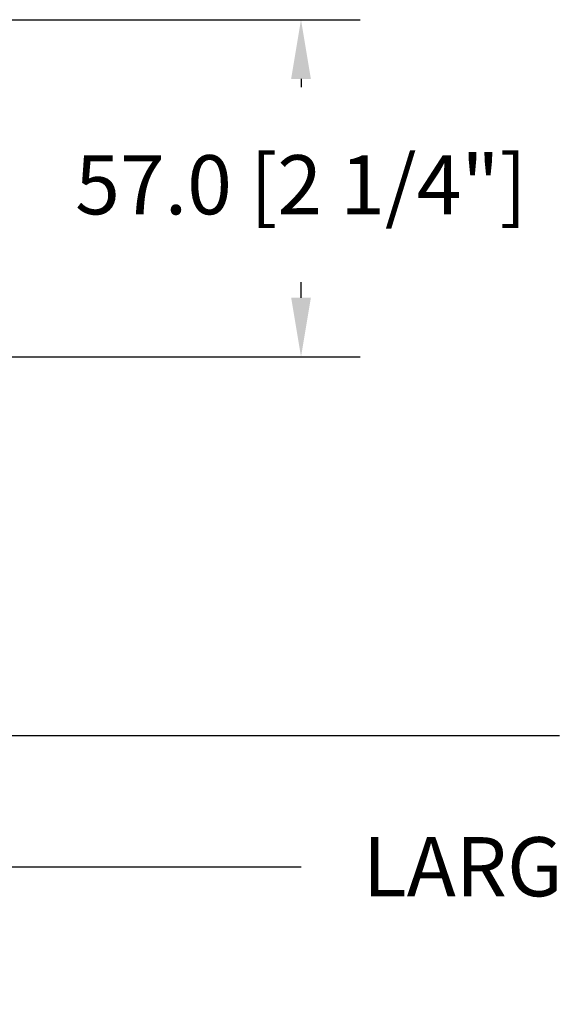
# Model space of a CAD drawing. Units: millimetres. Extents: x 986 to 32820, y -2000 to 1288.
# Drawn here: x 14388 to 14479, y -1896 to -1729 of the extents above; entities that cross this region are included whole.
import ezdxf

# ---------------------------------------------------------------- set-up
doc = ezdxf.new("R2010")
doc.units = ezdxf.units.MM
doc.header["$MEASUREMENT"] = 0
doc.header["$PDMODE"] = 3
doc.layers.add('Dimensions-Cotes', color=7, linetype='Continuous')
doc.layers.add('Text French-Texte Français', color=7, linetype='Continuous')
doc.styles.add('Century-10', font='GOTHIC.TTF', dxfattribs={"height": 10})
doc.dimstyles.new('1-1', dxfattribs={"dimtxt": 10, "dimasz": 10, "dimexe": 10, "dimexo": 10, "dimgap": 10, "dimtad": 0, "dimtih": 1, "dimtoh": 1, "dimdec": 1, "dimzin": 0, "dimdsep": 46, "dimtxsty": 'Century-10', "dimcen": 0, "dimadec": 1, "dimazin": 0, "dimtfac": 1, "dimtdec": 1, "dimtofl": 0, "dimtmove": 0, "dimatfit": 3, "dimfxl": 0, "dimtolj": 1, "dimtzin": 0, "dimarcsym": 0})

# ---------------------------------------------------------------- blocks, each defined once
blk = doc.blocks.new('*D1057')
at = {"layer": 'Defpoints', "color": 0, "transparency": 16777216}
for p in [(14362.46888454024, -1773.759439396293), (14702.88788034, -1773.759439396287), (14702.88788034, -1850.489639445083)]:
    blk.add_point(p, dxfattribs=at)
at = {"layer": 'Text French-Texte Français', "color": 0, "lineweight": -2, "transparency": 16777216}
for p, q in [((14362.46888454024, -1783.759439396293), (14362.46888454024, -1860.489639445083)), ((14702.88788034, -1783.759439396287), (14702.88788034, -1860.489639445083)), ((14372.46888454024, -1850.489639445083), (14479.54333655163, -1850.489639445083)), ((14692.88788034, -1850.489639445083), (14588.93150786367, -1850.489639445083))]:
    blk.add_line(p, q, dxfattribs=at)
at = {"layer": 'Text French-Texte Français', "color": 0, "transparency": 16777216}
for points in [[(14372.46888454024, -1848.822972778416), (14372.46888454024, -1852.156306111749), (14362.46888454024, -1850.489639445083)], [(14692.88788034, -1848.822972778416), (14692.88788034, -1852.156306111749), (14702.88788034, -1850.489639445083)]]:
    blk.add_solid(points, dxfattribs=at)
at = {"layer": 'Text French-Texte Français', "color": 0, "transparency": 16777216, "insert": (14534.23742220765, -1850.489639445083), "char_height": 10, "attachment_point": 5, "style": 'Century-10'}
blk.add_mtext('\\A1;VERRE VISIBLE', dxfattribs=at)
blk = doc.blocks.new('*D1062')
at = {"layer": 'Defpoints', "color": 0, "transparency": 16777216}
for p in [(14348.52838244013, -1729.462995161451), (14435.86529665974, -1729.462995161451), (14354.04198485258, -1786.459439396294)]:
    blk.add_point(p, dxfattribs=at)
at = {"layer": 'Dimensions-Cotes', "color": 0, "lineweight": -2, "transparency": 16777216}
for p, q in [((14358.52838244013, -1729.462995161451), (14445.86529665974, -1729.462995161451)), ((14435.86529665974, -1739.462995161451), (14435.86529665974, -1740.890466396002)), ((14435.86529665974, -1776.459439396294), (14435.86529665974, -1773.847638387844)), ((14364.04198485258, -1786.459439396294), (14445.86529665974, -1786.459439396294))]:
    blk.add_line(p, q, dxfattribs=at)
at = {"layer": 'Dimensions-Cotes', "color": 0, "transparency": 16777216}
for points in [[(14434.19862999307, -1739.462995161451), (14437.53196332641, -1739.462995161451), (14435.86529665974, -1729.462995161451)], [(14434.19862999307, -1776.459439396294), (14437.53196332641, -1776.459439396294), (14435.86529665974, -1786.459439396294)]]:
    blk.add_solid(points, dxfattribs=at)
at = {"layer": 'Dimensions-Cotes', "color": 0, "transparency": 16777216, "insert": (14435.86529665974, -1757.369052391927), "char_height": 10, "attachment_point": 5, "style": 'Century-10'}
blk.add_mtext('\\A1;57.0 [2 1/4"]', dxfattribs=at)
blk = doc.blocks.new('*D1065')
at = {"layer": 'Defpoints', "color": 0, "transparency": 16777216}
for p in [(14232.67838244012, -1768.16296496153), (14832.67838244012, -1786.462964961525), (14832.67838244012, -1872.653606532926)]:
    blk.add_point(p, dxfattribs=at)
at = {"layer": 'Text French-Texte Français', "color": 0, "lineweight": -2, "transparency": 16777216}
for p, q in [((14232.67838244012, -1778.16296496153), (14232.67838244012, -1882.653606532926)), ((14832.67838244012, -1796.462964961525), (14832.67838244012, -1882.653606532926)), ((14242.67838244012, -1872.653606532926), (14435.8940196471, -1872.653606532926)), ((14822.67838244012, -1872.653606532926), (14645.54731672392, -1872.653606532926))]:
    blk.add_line(p, q, dxfattribs=at)
at = {"layer": 'Text French-Texte Français', "color": 0, "transparency": 16777216}
for points in [[(14242.67838244012, -1870.986939866259), (14242.67838244012, -1874.320273199593), (14232.67838244012, -1872.653606532926)], [(14822.67838244012, -1870.986939866259), (14822.67838244012, -1874.320273199593), (14832.67838244012, -1872.653606532926)]]:
    blk.add_solid(points, dxfattribs=at)
at = {"layer": 'Text French-Texte Français', "color": 0, "transparency": 16777216, "insert": (14540.72066818551, -1872.653606532926), "char_height": 10, "attachment_point": 5, "style": 'Century-10'}
blk.add_mtext('\\A1;LARGEUR EXTÉRIEURE CADRE', dxfattribs=at)

msp = doc.modelspace()

# ---------------------------------------------------------------- dimensions: what is measured, and where the dimension line sits
at = {"layer": 'Dimensions-Cotes'}
dim = msp.add_linear_dim(base=(14435.86529665974, -1729.462995161451), p1=(14354.04198485258, -1786.459439396293), p2=(14348.52838244013, -1729.46299516145), angle=90, dimstyle='1-1', dxfattribs=at)
dim.commit()
dim.dimension.update_dxf_attribs({"geometry": '*D1062', "text_midpoint": (14435.86529665974, -1757.369052391927), "dimtype": 160})
at = {"layer": 'Text French-Texte Français'}
for base, p1, p2, text, picture, middle in [((14832.67838244012, -1872.653606532926), (14232.67838244012, -1768.16296496153), (14832.67838244012, -1786.462964961525), 'LARGEUR EXTÉRIEURE CADRE', '*D1065', (14540.72066818551, -1872.653606532926)), ((14702.88788034, -1850.489639445083), (14362.46888454024, -1773.759439396293), (14702.88788034, -1773.759439396287), 'VERRE VISIBLE', '*D1057', (14534.23742220765, -1850.489639445083))]:
    dim = msp.add_linear_dim(base=base, p1=p1, p2=p2, text=text, dimstyle='1-1', dxfattribs=at)
    dim.commit()
    dim.dimension.update_dxf_attribs({"geometry": picture, "text_midpoint": middle, "dimtype": 160})

doc.saveas('drawing.dxf')
